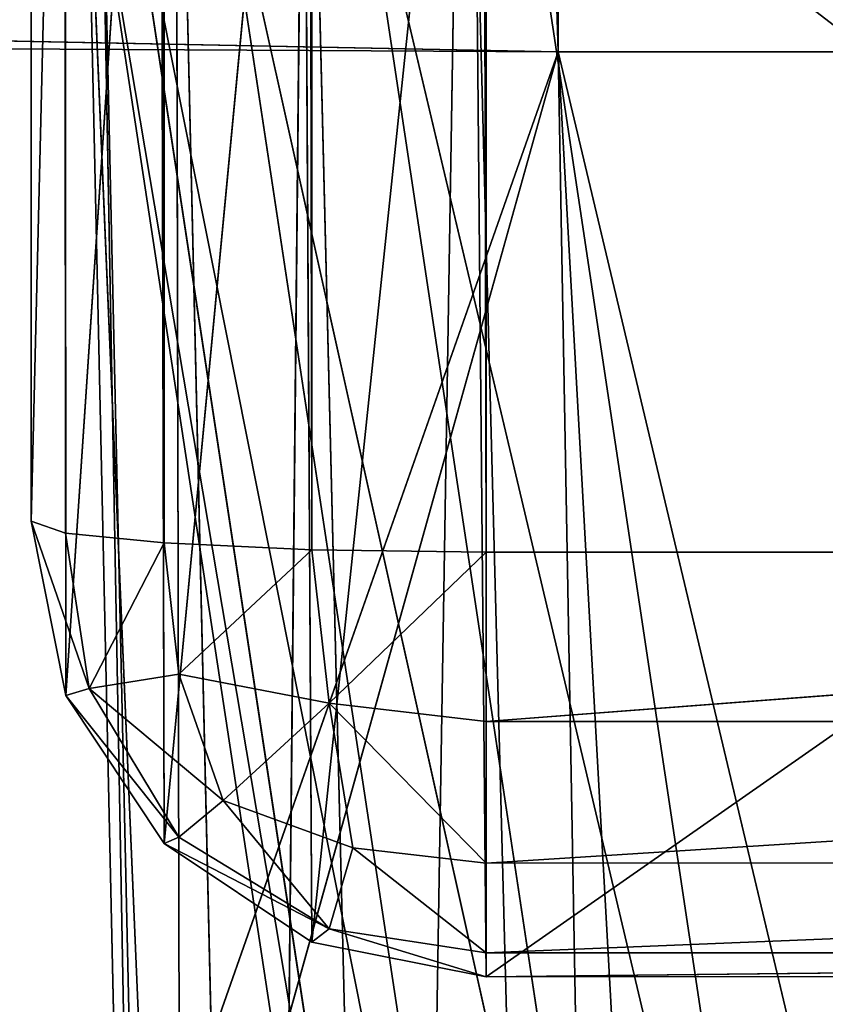
# Model space of a CAD drawing. Extents: x -0.216 to 0.216, y -0.118 to 0.118.
# Drawn here: x -0.215 to -0.213, y -0.103 to -0.1 of the extents above; entities that cross this region are included whole.
import ezdxf

# ---------------------------------------------------------------- set-up
doc = ezdxf.new("R2010")
doc.units = 0
doc.header["$LTSCALE"] = 0.0254
doc.layers.get('0').update_dxf_attribs({"color": 13, "linetype": 'CONTINUOUS'})

# ---------------------------------------------------------------- blocks, each defined once
blk = doc.blocks.new('GAMBE')
at = {"color": 0}
for p, q in [((-0.2141266, -0.1076688, 0.000902), (-0.2139846, -0.0989228, 0.1366427)), ((-0.2141266, -0.1076688, 0.000902), (-0.2139846, -0.0989228, 0.1366427)), ((-0.2139846, -0.0989228, 0.1366427), (-0.2137556, -0.1075918, 0.000885)), ((-0.2139846, -0.0989228, 0.1366427), (-0.2137556, -0.1075918, 0.000885)), ((-0.2144296, -0.1078858, 0.00092), (-0.2143406, -0.0989978, 0.1366497)), ((-0.2144296, -0.1078858, 0.00092), (-0.2143406, -0.0989978, 0.1366497)), ((-0.2143406, -0.0989978, 0.1366497), (-0.2141266, -0.1076688, 0.000902)), ((-0.2143406, -0.0989978, 0.1366497), (-0.2141266, -0.1076688, 0.000902)), ((-0.2146316, -0.0992088, 0.1366597), (-0.2144296, -0.1078858, 0.00092)), ((-0.2146116, -0.1082038, 0.000938), (-0.2146316, -0.0992088, 0.1366597)), ((-0.2146116, -0.1082038, 0.000938), (-0.2146316, -0.0992088, 0.1366597)), ((-0.2146316, -0.0992088, 0.1366597), (-0.2144296, -0.1078858, 0.00092)), ((-0.2148056, -0.0995168, 0.1366687), (-0.2146116, -0.1082038, 0.000938)), ((-0.2146396, -0.1085648, 0.000951), (-0.2148056, -0.0995168, 0.1366687)), ((-0.2146396, -0.1085648, 0.000951), (-0.2148056, -0.0995168, 0.1366687)), ((-0.2148056, -0.0995168, 0.1366687), (-0.2146116, -0.1082038, 0.000938)), ((-0.2145496, -0.0998258, 0.1373507), (-0.2138716, -0.1043108, 0.1373527)), ((-0.2135756, -0.1042068, 0.1375587), (-0.2145496, -0.0998258, 0.1373507)), ((-0.2135756, -0.1042068, 0.1375587), (-0.2145496, -0.0998258, 0.1373507)), ((-0.2145496, -0.0998258, 0.1373507), (-0.2138716, -0.1043108, 0.1373527)), ((-0.2142356, -0.0998158, 0.1375577), (-0.2135756, -0.1042068, 0.1375587)), ((-0.2132246, -0.1040908, 0.1376307), (-0.2142356, -0.0998158, 0.1375577)), ((-0.2132246, -0.1040908, 0.1376307), (-0.2142356, -0.0998158, 0.1375577)), ((-0.2142356, -0.0998158, 0.1375577), (-0.2135756, -0.1042068, 0.1375587)), ((-0.2132246, -0.1040908, 0.1376307), (-0.2138666, -0.0998138, 0.1376307)), ((-0.2132246, -0.1040908, 0.1376307), (-0.2138666, -0.0998138, 0.1376307)), ((-0.2147586, -0.0998438, 0.1370417), (-0.2140696, -0.1043878, 0.1370447)), ((-0.2138716, -0.1043108, 0.1373527), (-0.2147586, -0.0998438, 0.1370417)), ((-0.2138716, -0.1043108, 0.1373527), (-0.2147586, -0.0998438, 0.1370417)), ((-0.2147586, -0.0998438, 0.1370417), (-0.2140696, -0.1043878, 0.1370447)), ((-0.2148316, -0.0998658, 0.1366767), (-0.2141396, -0.1044258, 0.1366797)), ((-0.2140696, -0.1043878, 0.1370447), (-0.2148316, -0.0998658, 0.1366767)), ((-0.2140696, -0.1043878, 0.1370447), (-0.2148316, -0.0998658, 0.1366767)), ((-0.2146396, -0.1085648, 0.000951), (-0.2148316, -0.0998658, 0.1366767)), ((-0.2148316, -0.0998658, 0.1366767), (-0.2141396, -0.1044258, 0.1366797)), ((-0.2148316, -0.0998658, 0.1366767), (-0.2143906, -0.1102428, 0.000931)), ((-0.2148316, -0.0998658, 0.1366767), (-0.2143906, -0.1102428, 0.000931)), ((-0.2146396, -0.1085648, 0.000951), (-0.2148316, -0.0998658, 0.1366767))]:
    blk.add_line(p, q, dxfattribs=at)
at = {"color": 252}
mesh = blk.add_polyface(dxfattribs=at)
corners = [(-0.2143406, -0.0989978, 0.1366497), (-0.2139846, -0.0989228, 0.1366427), (-0.2141266, -0.1076688, 0.000902)]
mesh.append_faces([[corners[k] for k in face] for face in [(0, 1, 2)]], dxfattribs={"color": 252})
mesh = blk.add_polyface(dxfattribs=at)
corners = [(-0.2139846, -0.0989228, 0.1366427), (-0.2137556, -0.1075918, 0.000885), (-0.2141266, -0.1076688, 0.000902)]
mesh.append_faces([[corners[k] for k in face] for face in [(0, 1, 2)]], dxfattribs={"color": 252})
mesh = blk.add_polyface(dxfattribs=at)
corners = [(-0.2075196, -0.0989228, 0.1366427), (-0.2137556, -0.1075918, 0.000885), (-0.2139846, -0.0989228, 0.1366427)]
mesh.append_faces([[corners[k] for k in face] for face in [(0, 1, 2)]], dxfattribs={"color": 252})
mesh = blk.add_polyface(dxfattribs=at)
corners = [(-0.2075196, -0.0989228, 0.1366427), (-0.2111986, -0.1075918, 0.000893), (-0.2137556, -0.1075918, 0.000885)]
mesh.append_faces([[corners[k] for k in face] for face in [(0, 1, 2)]], dxfattribs={"color": 252})
mesh = blk.add_polyface(dxfattribs=at)
corners = [(-0.2146316, -0.0992088, 0.1366597), (-0.2143406, -0.0989978, 0.1366497), (-0.2144296, -0.1078858, 0.00092)]
mesh.append_faces([[corners[k] for k in face] for face in [(0, 1, 2)]], dxfattribs={"color": 252})
mesh = blk.add_polyface(dxfattribs=at)
corners = [(-0.2143406, -0.0989978, 0.1366497), (-0.2141266, -0.1076688, 0.000902), (-0.2144296, -0.1078858, 0.00092)]
mesh.append_faces([[corners[k] for k in face] for face in [(0, 1, 2)]], dxfattribs={"color": 252})
mesh = blk.add_polyface(dxfattribs=at)
corners = [(-0.2146316, -0.0992088, 0.1366597), (-0.2146116, -0.1082038, 0.000938), (-0.2148056, -0.0995168, 0.1366687)]
mesh.append_faces([[corners[k] for k in face] for face in [(0, 1, 2)]], dxfattribs={"color": 252})
mesh = blk.add_polyface(dxfattribs=at)
corners = [(-0.2146316, -0.0992088, 0.1366597), (-0.2144296, -0.1078858, 0.00092), (-0.2146116, -0.1082038, 0.000938)]
mesh.append_faces([[corners[k] for k in face] for face in [(0, 1, 2)]], dxfattribs={"color": 252})
mesh = blk.add_polyface(dxfattribs=at)
corners = [(-0.2148056, -0.0995168, 0.1366687), (-0.2146396, -0.1085648, 0.000951), (-0.2148316, -0.0998658, 0.1366767)]
mesh.append_faces([[corners[k] for k in face] for face in [(0, 1, 2)]], dxfattribs={"color": 252})
mesh = blk.add_polyface(dxfattribs=at)
corners = [(-0.2148056, -0.0995168, 0.1366687), (-0.2146116, -0.1082038, 0.000938), (-0.2146396, -0.1085648, 0.000951)]
mesh.append_faces([[corners[k] for k in face] for face in [(0, 1, 2)]], dxfattribs={"color": 252})
mesh = blk.add_polyface(dxfattribs=at)
corners = [(-0.2145496, -0.0998258, 0.1373507), (-0.2147586, -0.0998438, 0.1370417), (-0.2138716, -0.1043108, 0.1373527)]
mesh.append_faces([[corners[k] for k in face] for face in [(0, 1, 2)]], dxfattribs={"color": 252})
mesh = blk.add_polyface(dxfattribs=at)
corners = [(-0.2135756, -0.1042068, 0.1375587), (-0.2142356, -0.0998158, 0.1375577), (-0.2145496, -0.0998258, 0.1373507)]
mesh.append_faces([[corners[k] for k in face] for face in [(0, 1, 2)]], dxfattribs={"color": 252})
mesh = blk.add_polyface(dxfattribs=at)
corners = [(-0.2135756, -0.1042068, 0.1375587), (-0.2145496, -0.0998258, 0.1373507), (-0.2138716, -0.1043108, 0.1373527)]
mesh.append_faces([[corners[k] for k in face] for face in [(0, 1, 2)]], dxfattribs={"color": 252})
mesh = blk.add_polyface(dxfattribs=at)
corners = [(-0.2132246, -0.1040908, 0.1376307), (-0.2138666, -0.0998138, 0.1376307), (-0.2142356, -0.0998158, 0.1375577)]
mesh.append_faces([[corners[k] for k in face] for face in [(0, 1, 2)]], dxfattribs={"color": 252})
mesh = blk.add_polyface(dxfattribs=at)
corners = [(-0.2132246, -0.1040908, 0.1376307), (-0.2142356, -0.0998158, 0.1375577), (-0.2135756, -0.1042068, 0.1375587)]
mesh.append_faces([[corners[k] for k in face] for face in [(0, 1, 2)]], dxfattribs={"color": 252})
mesh = blk.add_polyface(dxfattribs=at)
corners = [(-0.2074926, -0.0998498, 0.1376307), (-0.2138666, -0.0998138, 0.1376307), (-0.2074926, -0.1047188, 0.1376307)]
mesh.append_faces([[corners[k] for k in face] for face in [(0, 1, 2)]], dxfattribs={"color": 252})
mesh = blk.add_polyface(dxfattribs=at)
corners = [(-0.2074926, -0.1047188, 0.1376307), (-0.2138666, -0.0998138, 0.1376307), (-0.2132246, -0.1040908, 0.1376307)]
mesh.append_faces([[corners[k] for k in face] for face in [(0, 1, 2)]], dxfattribs={"color": 252})
mesh = blk.add_polyface(dxfattribs=at)
corners = [(-0.2147586, -0.0998438, 0.1370417), (-0.2148316, -0.0998658, 0.1366767), (-0.2140696, -0.1043878, 0.1370447)]
mesh.append_faces([[corners[k] for k in face] for face in [(0, 1, 2)]], dxfattribs={"color": 252})
mesh = blk.add_polyface(dxfattribs=at)
corners = [(-0.2147586, -0.0998438, 0.1370417), (-0.2140696, -0.1043878, 0.1370447), (-0.2138716, -0.1043108, 0.1373527)]
mesh.append_faces([[corners[k] for k in face] for face in [(0, 1, 2)]], dxfattribs={"color": 252})
mesh = blk.add_polyface(dxfattribs=at)
corners = [(-0.2148316, -0.0998658, 0.1366767), (-0.2141396, -0.1044258, 0.1366797), (-0.2140696, -0.1043878, 0.1370447)]
mesh.append_faces([[corners[k] for k in face] for face in [(0, 1, 2)]], dxfattribs={"color": 252})
mesh = blk.add_polyface(dxfattribs=at)
corners = [(-0.2148316, -0.0998658, 0.1366767), (-0.2143906, -0.1102428, 0.000931), (-0.2141396, -0.1044258, 0.1366797)]
mesh.append_faces([[corners[k] for k in face] for face in [(0, 1, 2)]], dxfattribs={"color": 252})
mesh = blk.add_polyface(dxfattribs=at)
corners = [(-0.2148316, -0.0998658, 0.1366767), (-0.2146396, -0.1085648, 0.000951), (-0.2143906, -0.1102428, 0.000931)]
mesh.append_faces([[corners[k] for k in face] for face in [(0, 1, 2)]], dxfattribs={"color": 252})
blk = doc.blocks.new('PIANO_CERA')
at = {"color": 0}
for p, q in [((-0.2155976, -0.0413999, 0.1403807), (-0.2137716, -0.1004248, 0.1403807)), ((-0.2155976, -0.0413999, 0.1403807), (-0.2137716, -0.1004248, 0.1403807)), ((-0.2137716, -0.1004248, 0.1368367), (-0.2137716, -0.0414009, 0.1368367)), ((-0.2137716, -0.1004248, 0.1368367), (-0.2137716, -0.0414009, 0.1368367)), ((-0.2137716, -0.1004248, 0.1403807), (-0.2137716, -0.0414009, 0.1403807)), ((-0.2137716, -0.1004248, 0.1403807), (-0.2137716, -0.0414009, 0.1403807)), ((-0.2137716, -0.1004248, 0.1403807), (-0.2155976, -0.1003888, 0.1403807)), ((-0.2137716, -0.1004248, 0.1403807), (-0.2155976, -0.1003888, 0.1403807)), ((-0.2159606, -0.1004128, 0.1368367), (-0.2137716, -0.1004248, 0.1368367)), ((-0.2159606, -0.1004128, 0.1368367), (-0.2137716, -0.1004248, 0.1368367)), ((-0.2153626, -0.1049548, 0.1368367), (-0.2137716, -0.1004248, 0.1368367)), ((-0.2153626, -0.1049548, 0.1368367), (-0.2137716, -0.1004248, 0.1368367)), ((-0.2150086, -0.1048598, 0.1403807), (-0.2137716, -0.1004248, 0.1403807)), ((-0.2150086, -0.1048598, 0.1403807), (-0.2137716, -0.1004248, 0.1403807)), ((-0.2109616, -0.1004248, 0.1403807), (-0.2137716, -0.1004248, 0.1403807)), ((-0.2137716, -0.1004248, 0.1403807), (-0.2132966, -0.1089928, 0.1403807)), ((-0.2137716, -0.1004248, 0.1403807), (-0.2132966, -0.1089928, 0.1403807)), ((-0.2137716, -0.1004248, 0.1368367), (-0.2109616, -0.1004248, 0.1368367)), ((-0.2108326, -0.1128008, 0.1368367), (-0.2137716, -0.1004248, 0.1368367)), ((-0.2136136, -0.1091758, 0.1368367), (-0.2137716, -0.1004248, 0.1368367)), ((-0.2108326, -0.1128008, 0.1368367), (-0.2137716, -0.1004248, 0.1368367)), ((-0.2136136, -0.1091758, 0.1368367), (-0.2137716, -0.1004248, 0.1368367)), ((-0.2137716, -0.1004248, 0.1368367), (-0.2109616, -0.1004248, 0.1368367)), ((-0.2109616, -0.1004248, 0.1403807), (-0.2137716, -0.1004248, 0.1403807))]:
    blk.add_line(p, q, dxfattribs=at)
at = {"color": 252}
mesh = blk.add_polyface(dxfattribs=at)
corners = [(-0.2137716, -0.1004248, 0.1368367), (-0.2159606, -0.1004128, 0.1368367), (-0.2137716, -0.0414009, 0.1368367)]
mesh.append_faces([[corners[k] for k in face] for face in [(0, 1, 2)]], dxfattribs={"color": 252})
mesh = blk.add_polyface(dxfattribs=at)
corners = [(-0.2137716, -0.0414009, 0.1368367), (-0.2159606, -0.1004128, 0.1368367), (-0.2159606, -0.0414009, 0.1368367)]
mesh.append_faces([[corners[k] for k in face] for face in [(0, 1, 2)]], dxfattribs={"color": 252})
mesh = blk.add_polyface(dxfattribs=at)
corners = [(-0.2137716, -0.0414009, 0.1403807), (-0.2155976, -0.0413999, 0.1403807), (-0.2137716, -0.1004248, 0.1403807)]
mesh.append_faces([[corners[k] for k in face] for face in [(0, 1, 2)]], dxfattribs={"color": 252})
mesh = blk.add_polyface(dxfattribs=at)
corners = [(-0.2137716, -0.1004248, 0.1403807), (-0.2155976, -0.0413999, 0.1403807), (-0.2155976, -0.1003888, 0.1403807)]
mesh.append_faces([[corners[k] for k in face] for face in [(0, 1, 2)]], dxfattribs={"color": 252})
mesh = blk.add_polyface(dxfattribs=at)
corners = [(-0.2109616, -0.1004248, 0.1368367), (-0.2137716, -0.0414009, 0.1368367), (-0.2109616, -0.0414009, 0.1368367)]
mesh.append_faces([[corners[k] for k in face] for face in [(0, 1, 2)]], dxfattribs={"color": 252})
mesh = blk.add_polyface(dxfattribs=at)
corners = [(-0.2109616, -0.1004248, 0.1368367), (-0.2137716, -0.1004248, 0.1368367), (-0.2137716, -0.0414009, 0.1368367)]
mesh.append_faces([[corners[k] for k in face] for face in [(0, 1, 2)]], dxfattribs={"color": 252})
mesh = blk.add_polyface(dxfattribs=at)
corners = [(-0.2109616, -0.1004248, 0.1403807), (-0.2137716, -0.0414009, 0.1403807), (-0.2137716, -0.1004248, 0.1403807)]
mesh.append_faces([[corners[k] for k in face] for face in [(0, 1, 2)]], dxfattribs={"color": 252})
mesh = blk.add_polyface(dxfattribs=at)
corners = [(-0.2109616, -0.0414009, 0.1403807), (-0.2137716, -0.0414009, 0.1403807), (-0.2109616, -0.1004248, 0.1403807)]
mesh.append_faces([[corners[k] for k in face] for face in [(0, 1, 2)]], dxfattribs={"color": 252})
mesh = blk.add_polyface(dxfattribs=at)
corners = [(-0.2137716, -0.1004248, 0.1403807), (-0.2155976, -0.1003888, 0.1403807), (-0.2150086, -0.1048598, 0.1403807)]
mesh.append_faces([[corners[k] for k in face] for face in [(0, 1, 2)]], dxfattribs={"color": 252})
mesh = blk.add_polyface(dxfattribs=at)
corners = [(-0.2137716, -0.1004248, 0.1368367), (-0.2153626, -0.1049548, 0.1368367), (-0.2159606, -0.1004128, 0.1368367)]
mesh.append_faces([[corners[k] for k in face] for face in [(0, 1, 2)]], dxfattribs={"color": 252})
mesh = blk.add_polyface(dxfattribs=at)
corners = [(-0.2136136, -0.1091758, 0.1368367), (-0.2153626, -0.1049548, 0.1368367), (-0.2137716, -0.1004248, 0.1368367)]
mesh.append_faces([[corners[k] for k in face] for face in [(0, 1, 2)]], dxfattribs={"color": 252})
mesh = blk.add_polyface(dxfattribs=at)
corners = [(-0.2132966, -0.1089928, 0.1403807), (-0.2137716, -0.1004248, 0.1403807), (-0.2150086, -0.1048598, 0.1403807)]
mesh.append_faces([[corners[k] for k in face] for face in [(0, 1, 2)]], dxfattribs={"color": 252})
mesh = blk.add_polyface(dxfattribs=at)
corners = [(-0.2109616, -0.1004248, 0.1403807), (-0.2137716, -0.1004248, 0.1403807), (-0.2132966, -0.1089928, 0.1403807)]
mesh.append_faces([[corners[k] for k in face] for face in [(0, 1, 2)]], dxfattribs={"color": 252})
mesh = blk.add_polyface(dxfattribs=at)
corners = [(-0.2108326, -0.1128008, 0.1368367), (-0.2137716, -0.1004248, 0.1368367), (-0.2109616, -0.1004248, 0.1368367)]
mesh.append_faces([[corners[k] for k in face] for face in [(0, 1, 2)]], dxfattribs={"color": 252})
mesh = blk.add_polyface(dxfattribs=at)
corners = [(-0.2108326, -0.1128008, 0.1368367), (-0.2136136, -0.1091758, 0.1368367), (-0.2137716, -0.1004248, 0.1368367)]
mesh.append_faces([[corners[k] for k in face] for face in [(0, 1, 2)]], dxfattribs={"color": 252})
mesh = blk.add_polyface(dxfattribs=at)
corners = [(-0.2105736, -0.1125418, 0.1403807), (-0.2109616, -0.1004248, 0.1403807), (-0.2132966, -0.1089928, 0.1403807)]
mesh.append_faces([[corners[k] for k in face] for face in [(0, 1, 2)]], dxfattribs={"color": 252})
blk = doc.blocks.new('STRUTTURA')
at = {"color": 0}
for p, q in [((-0.2143256, 0.1015458, 0.0825858), (-0.2143256, -0.1015458, 0.0825858)), ((-0.2139336, -0.1015508, 0.0825078), (-0.2143256, 0.1015458, 0.0825858)), ((-0.2143256, 0.1015458, 0.0825858), (-0.2143256, -0.1015458, 0.0825858)), ((-0.2139336, -0.1015508, 0.0825078), (-0.2143256, 0.1015458, 0.0825858)), ((-0.2139336, 0.1015518, 0.0825078), (-0.2139336, -0.1015508, 0.0825078)), ((-0.2139336, 0.1015518, 0.0825078), (-0.2139336, -0.1015508, 0.0825078)), ((-0.2146576, 0.1015308, 0.0828078), (-0.2146576, -0.1015298, 0.0828078)), ((-0.2143256, -0.1015458, 0.0825858), (-0.2146576, 0.1015308, 0.0828078)), ((-0.2146576, 0.1015308, 0.0828078), (-0.2146576, -0.1015298, 0.0828078)), ((-0.2143256, -0.1015458, 0.0825858), (-0.2146576, 0.1015308, 0.0828078)), ((-0.2148796, 0.1015088, 0.0831398), (-0.2148796, -0.1015078, 0.0831398)), ((-0.2146576, -0.1015298, 0.0828078), (-0.2148796, 0.1015088, 0.0831398)), ((-0.2148796, 0.1015088, 0.0831398), (-0.2148796, -0.1015078, 0.0831398)), ((-0.2146576, -0.1015298, 0.0828078), (-0.2148796, 0.1015088, 0.0831398)), ((-0.2148796, -0.1015078, 0.0831398), (-0.2149566, 0.1014818, 0.0835318)), ((-0.2149566, -0.1014808, 0.0835318), (-0.2149566, 0.1014818, 0.0835318)), ((-0.2148796, -0.1015078, 0.0831398), (-0.2149566, 0.1014818, 0.0835318)), ((-0.2149566, -0.1014808, 0.0835318), (-0.2149566, 0.1014818, 0.0835318)), ((-0.2149566, -0.0979768, 0.1366017), (-0.2149566, -0.1014808, 0.0835318)), ((-0.2149566, -0.0979768, 0.1366017), (-0.2149566, -0.1014808, 0.0835318)), ((-0.2149566, -0.1014808, 0.0835318), (-0.2148816, -0.0983688, 0.1366107)), ((-0.2149566, -0.1014808, 0.0835318), (-0.2148816, -0.0983688, 0.1366107)), ((-0.2148816, -0.0983688, 0.1366107), (-0.2148786, -0.1018738, 0.0835298)), ((-0.2148816, -0.0983688, 0.1366107), (-0.2148786, -0.1018738, 0.0835298)), ((-0.2148786, -0.1018738, 0.0835298), (-0.2146666, -0.0987008, 0.1366197)), ((-0.2148786, -0.1018738, 0.0835298), (-0.2146666, -0.0987008, 0.1366197)), ((-0.2146666, -0.0987008, 0.1366197), (-0.2146576, -0.1022068, 0.0835288)), ((-0.2146666, -0.0987008, 0.1366197), (-0.2146576, -0.1022068, 0.0835288)), ((-0.2146576, -0.1022068, 0.0835288), (-0.2143456, -0.0989228, 0.1366287)), ((-0.2146576, -0.1022068, 0.0835288), (-0.2143456, -0.0989228, 0.1366287)), ((-0.2143456, -0.0989228, 0.1366287), (-0.2143256, -0.1024288, 0.0835288)), ((-0.2143456, -0.0989228, 0.1366287), (-0.2143256, -0.1024288, 0.0835288)), ((-0.2143256, -0.1024288, 0.0835288), (-0.2139656, -0.0990008, 0.1366357)), ((-0.2143256, -0.1024288, 0.0835288), (-0.2139656, -0.0990008, 0.1366357)), ((-0.2139336, -0.1025068, 0.0835288), (-0.2139656, -0.0990008, 0.1366357)), ((-0.2139336, -0.1025068, 0.0835288), (-0.2139656, -0.0990008, 0.1366357)), ((-0.2139336, -0.1025068, 0.0835288), (-0.2089206, -0.0990028, 0.1366037)), ((-0.2139336, -0.1025068, 0.0835288), (-0.2089206, -0.0990028, 0.1366037)), ((-0.2148796, -0.1015078, 0.0831398), (-0.2149566, -0.1014808, 0.0835318)), ((-0.2149566, -0.1014808, 0.0835318), (-0.2148786, -0.1018738, 0.0835298)), ((-0.2149566, -0.1014808, 0.0835318), (-0.2148786, -0.1018738, 0.0835298)), ((-0.2149566, -0.1014808, 0.0835318), (-0.2148266, -0.1018578, 0.0831778)), ((-0.2149566, -0.1014808, 0.0835318), (-0.2148266, -0.1018578, 0.0831778)), ((-0.2148796, -0.1015078, 0.0831398), (-0.2149566, -0.1014808, 0.0835318)), ((-0.2146576, -0.1015298, 0.0828078), (-0.2148796, -0.1015078, 0.0831398)), ((-0.2148266, -0.1018578, 0.0831778), (-0.2148796, -0.1015078, 0.0831398)), ((-0.2146576, -0.1015298, 0.0828078), (-0.2148796, -0.1015078, 0.0831398)), ((-0.2148266, -0.1018578, 0.0831778), (-0.2148796, -0.1015078, 0.0831398)), ((-0.2146576, -0.1015298, 0.0828078), (-0.2148266, -0.1018578, 0.0831778)), ((-0.2146576, -0.1015298, 0.0828078), (-0.2148266, -0.1018578, 0.0831778)), ((-0.2143256, -0.1015458, 0.0825858), (-0.2146576, -0.1015298, 0.0828078)), ((-0.2146246, -0.1018258, 0.0828408), (-0.2146576, -0.1015298, 0.0828078)), ((-0.2143256, -0.1015458, 0.0825858), (-0.2146576, -0.1015298, 0.0828078)), ((-0.2146246, -0.1018258, 0.0828408), (-0.2146576, -0.1015298, 0.0828078)), ((-0.2143256, -0.1015458, 0.0825858), (-0.2146246, -0.1018258, 0.0828408)), ((-0.2143256, -0.1015458, 0.0825858), (-0.2146246, -0.1018258, 0.0828408)), ((-0.2139336, -0.1015508, 0.0825078), (-0.2143256, -0.1015458, 0.0825858)), ((-0.2142866, -0.1018908, 0.0826398), (-0.2143256, -0.1015458, 0.0825858)), ((-0.2139336, -0.1015508, 0.0825078), (-0.2143256, -0.1015458, 0.0825858)), ((-0.2142866, -0.1018908, 0.0826398), (-0.2143256, -0.1015458, 0.0825858)), ((-0.2139336, -0.1015508, 0.0825078), (-0.2142866, -0.1018908, 0.0826398)), ((-0.2139336, -0.1015508, 0.0825078), (-0.2142866, -0.1018908, 0.0826398)), ((-0.2139336, -0.1019318, 0.0825868), (-0.2139336, -0.1015508, 0.0825078)), ((-0.2139336, -0.1015508, 0.0825078), (-0.2089206, -0.1015508, 0.0825078)), ((-0.2089206, -0.1015508, 0.0825078), (-0.2139336, -0.1019318, 0.0825868)), ((-0.2089206, -0.1015508, 0.0825078), (-0.2139336, -0.1019318, 0.0825868)), ((-0.2139336, -0.1015508, 0.0825078), (-0.2089206, -0.1015508, 0.0825078)), ((-0.2139336, -0.1019318, 0.0825868), (-0.2139336, -0.1015508, 0.0825078)), ((-0.2146246, -0.1018258, 0.0828408), (-0.2148266, -0.1018578, 0.0831778)), ((-0.2146246, -0.1018258, 0.0828408), (-0.2148266, -0.1018578, 0.0831778)), ((-0.2142866, -0.1018908, 0.0826398), (-0.2146246, -0.1018258, 0.0828408)), ((-0.2145246, -0.1021098, 0.0829428), (-0.2146246, -0.1018258, 0.0828408)), ((-0.2142866, -0.1018908, 0.0826398), (-0.2146246, -0.1018258, 0.0828408)), ((-0.2145246, -0.1021098, 0.0829428), (-0.2146246, -0.1018258, 0.0828408)), ((-0.2148266, -0.1018578, 0.0831778), (-0.2148786, -0.1018738, 0.0835298)), ((-0.2148266, -0.1018578, 0.0831778), (-0.2148786, -0.1018738, 0.0835298)), ((-0.2148266, -0.1018578, 0.0831778), (-0.2146246, -0.1021928, 0.0832318)), ((-0.2148266, -0.1018578, 0.0831778), (-0.2146246, -0.1021928, 0.0832318)), ((-0.2148266, -0.1018578, 0.0831778), (-0.2145246, -0.1021098, 0.0829428)), ((-0.2148266, -0.1018578, 0.0831778), (-0.2145246, -0.1021098, 0.0829428)), ((-0.2148786, -0.1018738, 0.0835298), (-0.2146576, -0.1022068, 0.0835288)), ((-0.2148786, -0.1018738, 0.0835298), (-0.2146576, -0.1022068, 0.0835288)), ((-0.2148786, -0.1018738, 0.0835298), (-0.2146246, -0.1021928, 0.0832318)), ((-0.2148786, -0.1018738, 0.0835298), (-0.2146246, -0.1021928, 0.0832318)), ((-0.2142866, -0.1018908, 0.0826398), (-0.2145246, -0.1021098, 0.0829428)), ((-0.2142866, -0.1018908, 0.0826398), (-0.2145246, -0.1021098, 0.0829428)), ((-0.2139336, -0.1019318, 0.0825868), (-0.2142866, -0.1018908, 0.0826398)), ((-0.2139336, -0.1019318, 0.0825868), (-0.2142866, -0.1018908, 0.0826398)), ((-0.2139336, -0.1022508, 0.0828108), (-0.2142866, -0.1018908, 0.0826398)), ((-0.2142336, -0.1022168, 0.0828428), (-0.2142866, -0.1018908, 0.0826398)), ((-0.2139336, -0.1022508, 0.0828108), (-0.2142866, -0.1018908, 0.0826398)), ((-0.2142336, -0.1022168, 0.0828428), (-0.2142866, -0.1018908, 0.0826398)), ((-0.2139336, -0.1022508, 0.0828108), (-0.2139336, -0.1019318, 0.0825868)), ((-0.2139336, -0.1019318, 0.0825868), (-0.2089286, -0.1019318, 0.0825898)), ((-0.2089286, -0.1019318, 0.0825898), (-0.2139336, -0.1022508, 0.0828108)), ((-0.2089286, -0.1019318, 0.0825898), (-0.2139336, -0.1022508, 0.0828108)), ((-0.2139336, -0.1019318, 0.0825868), (-0.2089286, -0.1019318, 0.0825898)), ((-0.2139336, -0.1022508, 0.0828108), (-0.2139336, -0.1019318, 0.0825868)), ((-0.2145246, -0.1021098, 0.0829428), (-0.2146246, -0.1021928, 0.0832318)), ((-0.2145246, -0.1021098, 0.0829428), (-0.2146246, -0.1021928, 0.0832318)), ((-0.2142336, -0.1022168, 0.0828428), (-0.2145246, -0.1021098, 0.0829428)), ((-0.2142336, -0.1022168, 0.0828428), (-0.2145246, -0.1021098, 0.0829428)), ((-0.2142866, -0.1023988, 0.0831808), (-0.2145246, -0.1021098, 0.0829428)), ((-0.2142866, -0.1023988, 0.0831808), (-0.2145246, -0.1021098, 0.0829428)), ((-0.2146246, -0.1021928, 0.0832318), (-0.2146576, -0.1022068, 0.0835288)), ((-0.2146246, -0.1021928, 0.0832318), (-0.2146576, -0.1022068, 0.0835288)), ((-0.2146246, -0.1021928, 0.0832318), (-0.2142866, -0.1023988, 0.0831808)), ((-0.2146246, -0.1021928, 0.0832318), (-0.2142866, -0.1023988, 0.0831808)), ((-0.2146576, -0.1022068, 0.0835288), (-0.2143256, -0.1024288, 0.0835288)), ((-0.2146576, -0.1022068, 0.0835288), (-0.2143256, -0.1024288, 0.0835288)), ((-0.2146576, -0.1022068, 0.0835288), (-0.2142866, -0.1023988, 0.0831808)), ((-0.2146576, -0.1022068, 0.0835288), (-0.2142866, -0.1023988, 0.0831808)), ((-0.2142866, -0.1023988, 0.0831808), (-0.2142336, -0.1022168, 0.0828428)), ((-0.2142866, -0.1023988, 0.0831808), (-0.2142336, -0.1022168, 0.0828428)), ((-0.2142336, -0.1022168, 0.0828428), (-0.2139336, -0.1022508, 0.0828108)), ((-0.2139336, -0.1024528, 0.0831438), (-0.2142336, -0.1022168, 0.0828428)), ((-0.2139336, -0.1024528, 0.0831438), (-0.2142336, -0.1022168, 0.0828428)), ((-0.2142336, -0.1022168, 0.0828428), (-0.2139336, -0.1022508, 0.0828108)), ((-0.2139336, -0.1022508, 0.0828108), (-0.2089386, -0.1022498, 0.0828218)), ((-0.2089386, -0.1022498, 0.0828218), (-0.2139336, -0.1024528, 0.0831438)), ((-0.2089386, -0.1022498, 0.0828218), (-0.2139336, -0.1024528, 0.0831438)), ((-0.2139336, -0.1022508, 0.0828108), (-0.2089386, -0.1022498, 0.0828218)), ((-0.2139336, -0.1024528, 0.0831438), (-0.2139336, -0.1022508, 0.0828108)), ((-0.2139336, -0.1024528, 0.0831438), (-0.2139336, -0.1022508, 0.0828108)), ((-0.2142866, -0.1023988, 0.0831808), (-0.2143256, -0.1024288, 0.0835288)), ((-0.2142866, -0.1023988, 0.0831808), (-0.2143256, -0.1024288, 0.0835288)), ((-0.2142866, -0.1023988, 0.0831808), (-0.2139336, -0.1024528, 0.0831438)), ((-0.2139336, -0.1025068, 0.0835288), (-0.2142866, -0.1023988, 0.0831808)), ((-0.2139336, -0.1025068, 0.0835288), (-0.2142866, -0.1023988, 0.0831808)), ((-0.2142866, -0.1023988, 0.0831808), (-0.2139336, -0.1024528, 0.0831438)), ((-0.2143256, -0.1024288, 0.0835288), (-0.2139336, -0.1025068, 0.0835288)), ((-0.2143256, -0.1024288, 0.0835288), (-0.2139336, -0.1025068, 0.0835288)), ((-0.2139336, -0.1024528, 0.0831438), (-0.2089476, -0.1024518, 0.0831658)), ((-0.2089476, -0.1024518, 0.0831658), (-0.2139336, -0.1025068, 0.0835288)), ((-0.2089476, -0.1024518, 0.0831658), (-0.2139336, -0.1025068, 0.0835288)), ((-0.2139336, -0.1024528, 0.0831438), (-0.2089476, -0.1024518, 0.0831658)), ((-0.2139336, -0.1025068, 0.0835288), (-0.2139336, -0.1024528, 0.0831438)), ((-0.2139336, -0.1025068, 0.0835288), (-0.2139336, -0.1024528, 0.0831438)), ((-0.2089556, -0.1025048, 0.0835648), (-0.2139336, -0.1025068, 0.0835288)), ((-0.2089556, -0.1025048, 0.0835648), (-0.2139336, -0.1025068, 0.0835288))]:
    blk.add_line(p, q, dxfattribs=at)
at = {"color": 252}
mesh = blk.add_polyface(dxfattribs=at)
corners = [(-0.2143256, -0.1015458, 0.0825858), (-0.2146576, 0.1015308, 0.0828078), (-0.2143256, 0.1015458, 0.0825858)]
mesh.append_faces([[corners[k] for k in face] for face in [(0, 1, 2)]], dxfattribs={"color": 252})
mesh = blk.add_polyface(dxfattribs=at)
corners = [(-0.2139336, -0.1015508, 0.0825078), (-0.2143256, 0.1015458, 0.0825858), (-0.2139336, 0.1015518, 0.0825078)]
mesh.append_faces([[corners[k] for k in face] for face in [(0, 1, 2)]], dxfattribs={"color": 252})
mesh = blk.add_polyface(dxfattribs=at)
corners = [(-0.2139336, -0.1015508, 0.0825078), (-0.2143256, -0.1015458, 0.0825858), (-0.2143256, 0.1015458, 0.0825858)]
mesh.append_faces([[corners[k] for k in face] for face in [(0, 1, 2)]], dxfattribs={"color": 252})
mesh = blk.add_polyface(dxfattribs=at)
corners = [(-0.2089206, -0.1015508, 0.0825078), (-0.2139336, -0.1015508, 0.0825078), (-0.2139336, 0.1015518, 0.0825078)]
mesh.append_faces([[corners[k] for k in face] for face in [(0, 1, 2)]], dxfattribs={"color": 252})
mesh = blk.add_polyface(dxfattribs=at)
corners = [(-0.2089206, -0.1015508, 0.0825078), (-0.2139336, 0.1015518, 0.0825078), (-0.2089206, 0.1015518, 0.0825078)]
mesh.append_faces([[corners[k] for k in face] for face in [(0, 1, 2)]], dxfattribs={"color": 252})
mesh = blk.add_polyface(dxfattribs=at)
corners = [(-0.2146576, 0.1015308, 0.0828078), (-0.2146576, -0.1015298, 0.0828078), (-0.2148796, 0.1015088, 0.0831398)]
mesh.append_faces([[corners[k] for k in face] for face in [(0, 1, 2)]], dxfattribs={"color": 252})
mesh = blk.add_polyface(dxfattribs=at)
corners = [(-0.2143256, -0.1015458, 0.0825858), (-0.2146576, -0.1015298, 0.0828078), (-0.2146576, 0.1015308, 0.0828078)]
mesh.append_faces([[corners[k] for k in face] for face in [(0, 1, 2)]], dxfattribs={"color": 252})
mesh = blk.add_polyface(dxfattribs=at)
corners = [(-0.2148796, 0.1015088, 0.0831398), (-0.2148796, -0.1015078, 0.0831398), (-0.2149566, 0.1014818, 0.0835318)]
mesh.append_faces([[corners[k] for k in face] for face in [(0, 1, 2)]], dxfattribs={"color": 252})
mesh = blk.add_polyface(dxfattribs=at)
corners = [(-0.2148796, 0.1015088, 0.0831398), (-0.2146576, -0.1015298, 0.0828078), (-0.2148796, -0.1015078, 0.0831398)]
mesh.append_faces([[corners[k] for k in face] for face in [(0, 1, 2)]], dxfattribs={"color": 252})
mesh = blk.add_polyface(dxfattribs=at)
corners = [(-0.2149566, 0.1014818, 0.0835318), (-0.2148796, -0.1015078, 0.0831398), (-0.2149566, -0.1014808, 0.0835318)]
mesh.append_faces([[corners[k] for k in face] for face in [(0, 1, 2)]], dxfattribs={"color": 252})
mesh = blk.add_polyface(dxfattribs=at)
corners = [(-0.2149566, 0.1014818, 0.0835318), (-0.2149566, -0.1014808, 0.0835318), (-0.2149566, -0.0979768, 0.1366017)]
mesh.append_faces([[corners[k] for k in face] for face in [(0, 1, 2)]], dxfattribs={"color": 252})
mesh = blk.add_polyface(dxfattribs=at)
corners = [(-0.2149566, -0.0979768, 0.1366017), (-0.2149566, -0.1014808, 0.0835318), (-0.2148816, -0.0983688, 0.1366107)]
mesh.append_faces([[corners[k] for k in face] for face in [(0, 1, 2)]], dxfattribs={"color": 252})
mesh = blk.add_polyface(dxfattribs=at)
corners = [(-0.2148816, -0.0983688, 0.1366107), (-0.2149566, -0.1014808, 0.0835318), (-0.2148786, -0.1018738, 0.0835298)]
mesh.append_faces([[corners[k] for k in face] for face in [(0, 1, 2)]], dxfattribs={"color": 252})
mesh = blk.add_polyface(dxfattribs=at)
corners = [(-0.2148816, -0.0983688, 0.1366107), (-0.2148786, -0.1018738, 0.0835298), (-0.2146666, -0.0987008, 0.1366197)]
mesh.append_faces([[corners[k] for k in face] for face in [(0, 1, 2)]], dxfattribs={"color": 252})
mesh = blk.add_polyface(dxfattribs=at)
corners = [(-0.2146666, -0.0987008, 0.1366197), (-0.2148786, -0.1018738, 0.0835298), (-0.2146576, -0.1022068, 0.0835288)]
mesh.append_faces([[corners[k] for k in face] for face in [(0, 1, 2)]], dxfattribs={"color": 252})
mesh = blk.add_polyface(dxfattribs=at)
corners = [(-0.2143456, -0.0989228, 0.1366287), (-0.2146666, -0.0987008, 0.1366197), (-0.2146576, -0.1022068, 0.0835288)]
mesh.append_faces([[corners[k] for k in face] for face in [(0, 1, 2)]], dxfattribs={"color": 252})
mesh = blk.add_polyface(dxfattribs=at)
corners = [(-0.2143456, -0.0989228, 0.1366287), (-0.2146576, -0.1022068, 0.0835288), (-0.2143256, -0.1024288, 0.0835288)]
mesh.append_faces([[corners[k] for k in face] for face in [(0, 1, 2)]], dxfattribs={"color": 252})
mesh = blk.add_polyface(dxfattribs=at)
corners = [(-0.2139656, -0.0990008, 0.1366357), (-0.2143456, -0.0989228, 0.1366287), (-0.2143256, -0.1024288, 0.0835288)]
mesh.append_faces([[corners[k] for k in face] for face in [(0, 1, 2)]], dxfattribs={"color": 252})
mesh = blk.add_polyface(dxfattribs=at)
corners = [(-0.2139656, -0.0990008, 0.1366357), (-0.2143256, -0.1024288, 0.0835288), (-0.2139336, -0.1025068, 0.0835288)]
mesh.append_faces([[corners[k] for k in face] for face in [(0, 1, 2)]], dxfattribs={"color": 252})
mesh = blk.add_polyface(dxfattribs=at)
corners = [(-0.2139656, -0.0990008, 0.1366357), (-0.2139336, -0.1025068, 0.0835288), (-0.2089206, -0.0990028, 0.1366037)]
mesh.append_faces([[corners[k] for k in face] for face in [(0, 1, 2)]], dxfattribs={"color": 252})
mesh = blk.add_polyface(dxfattribs=at)
corners = [(-0.2089206, -0.0990028, 0.1366037), (-0.2139336, -0.1025068, 0.0835288), (-0.2089556, -0.1025048, 0.0835648)]
mesh.append_faces([[corners[k] for k in face] for face in [(0, 1, 2)]], dxfattribs={"color": 252})
mesh = blk.add_polyface(dxfattribs=at)
corners = [(-0.2149566, -0.1014808, 0.0835318), (-0.2148266, -0.1018578, 0.0831778), (-0.2148786, -0.1018738, 0.0835298)]
mesh.append_faces([[corners[k] for k in face] for face in [(0, 1, 2)]], dxfattribs={"color": 252})
mesh = blk.add_polyface(dxfattribs=at)
corners = [(-0.2149566, -0.1014808, 0.0835318), (-0.2148796, -0.1015078, 0.0831398), (-0.2148266, -0.1018578, 0.0831778)]
mesh.append_faces([[corners[k] for k in face] for face in [(0, 1, 2)]], dxfattribs={"color": 252})
mesh = blk.add_polyface(dxfattribs=at)
corners = [(-0.2148796, -0.1015078, 0.0831398), (-0.2146576, -0.1015298, 0.0828078), (-0.2148266, -0.1018578, 0.0831778)]
mesh.append_faces([[corners[k] for k in face] for face in [(0, 1, 2)]], dxfattribs={"color": 252})
mesh = blk.add_polyface(dxfattribs=at)
corners = [(-0.2146576, -0.1015298, 0.0828078), (-0.2146246, -0.1018258, 0.0828408), (-0.2148266, -0.1018578, 0.0831778)]
mesh.append_faces([[corners[k] for k in face] for face in [(0, 1, 2)]], dxfattribs={"color": 252})
mesh = blk.add_polyface(dxfattribs=at)
corners = [(-0.2143256, -0.1015458, 0.0825858), (-0.2146246, -0.1018258, 0.0828408), (-0.2146576, -0.1015298, 0.0828078)]
mesh.append_faces([[corners[k] for k in face] for face in [(0, 1, 2)]], dxfattribs={"color": 252})
mesh = blk.add_polyface(dxfattribs=at)
corners = [(-0.2142866, -0.1018908, 0.0826398), (-0.2146246, -0.1018258, 0.0828408), (-0.2143256, -0.1015458, 0.0825858)]
mesh.append_faces([[corners[k] for k in face] for face in [(0, 1, 2)]], dxfattribs={"color": 252})
mesh = blk.add_polyface(dxfattribs=at)
corners = [(-0.2139336, -0.1015508, 0.0825078), (-0.2142866, -0.1018908, 0.0826398), (-0.2143256, -0.1015458, 0.0825858)]
mesh.append_faces([[corners[k] for k in face] for face in [(0, 1, 2)]], dxfattribs={"color": 252})
mesh = blk.add_polyface(dxfattribs=at)
corners = [(-0.2139336, -0.1019318, 0.0825868), (-0.2142866, -0.1018908, 0.0826398), (-0.2139336, -0.1015508, 0.0825078)]
mesh.append_faces([[corners[k] for k in face] for face in [(0, 1, 2)]], dxfattribs={"color": 252})
mesh = blk.add_polyface(dxfattribs=at)
corners = [(-0.2089206, -0.1015508, 0.0825078), (-0.2139336, -0.1019318, 0.0825868), (-0.2139336, -0.1015508, 0.0825078)]
mesh.append_faces([[corners[k] for k in face] for face in [(0, 1, 2)]], dxfattribs={"color": 252})
mesh = blk.add_polyface(dxfattribs=at)
corners = [(-0.2089206, -0.1015508, 0.0825078), (-0.2089286, -0.1019318, 0.0825898), (-0.2139336, -0.1019318, 0.0825868)]
mesh.append_faces([[corners[k] for k in face] for face in [(0, 1, 2)]], dxfattribs={"color": 252})
mesh = blk.add_polyface(dxfattribs=at)
corners = [(-0.2146246, -0.1018258, 0.0828408), (-0.2145246, -0.1021098, 0.0829428), (-0.2148266, -0.1018578, 0.0831778)]
mesh.append_faces([[corners[k] for k in face] for face in [(0, 1, 2)]], dxfattribs={"color": 252})
mesh = blk.add_polyface(dxfattribs=at)
corners = [(-0.2142866, -0.1018908, 0.0826398), (-0.2145246, -0.1021098, 0.0829428), (-0.2146246, -0.1018258, 0.0828408)]
mesh.append_faces([[corners[k] for k in face] for face in [(0, 1, 2)]], dxfattribs={"color": 252})
mesh = blk.add_polyface(dxfattribs=at)
corners = [(-0.2148266, -0.1018578, 0.0831778), (-0.2146246, -0.1021928, 0.0832318), (-0.2148786, -0.1018738, 0.0835298)]
mesh.append_faces([[corners[k] for k in face] for face in [(0, 1, 2)]], dxfattribs={"color": 252})
mesh = blk.add_polyface(dxfattribs=at)
corners = [(-0.2148266, -0.1018578, 0.0831778), (-0.2145246, -0.1021098, 0.0829428), (-0.2146246, -0.1021928, 0.0832318)]
mesh.append_faces([[corners[k] for k in face] for face in [(0, 1, 2)]], dxfattribs={"color": 252})
mesh = blk.add_polyface(dxfattribs=at)
corners = [(-0.2148786, -0.1018738, 0.0835298), (-0.2146246, -0.1021928, 0.0832318), (-0.2146576, -0.1022068, 0.0835288)]
mesh.append_faces([[corners[k] for k in face] for face in [(0, 1, 2)]], dxfattribs={"color": 252})
mesh = blk.add_polyface(dxfattribs=at)
corners = [(-0.2142336, -0.1022168, 0.0828428), (-0.2145246, -0.1021098, 0.0829428), (-0.2142866, -0.1018908, 0.0826398)]
mesh.append_faces([[corners[k] for k in face] for face in [(0, 1, 2)]], dxfattribs={"color": 252})
mesh = blk.add_polyface(dxfattribs=at)
corners = [(-0.2139336, -0.1022508, 0.0828108), (-0.2142866, -0.1018908, 0.0826398), (-0.2139336, -0.1019318, 0.0825868)]
mesh.append_faces([[corners[k] for k in face] for face in [(0, 1, 2)]], dxfattribs={"color": 252})
mesh = blk.add_polyface(dxfattribs=at)
corners = [(-0.2139336, -0.1022508, 0.0828108), (-0.2142336, -0.1022168, 0.0828428), (-0.2142866, -0.1018908, 0.0826398)]
mesh.append_faces([[corners[k] for k in face] for face in [(0, 1, 2)]], dxfattribs={"color": 252})
mesh = blk.add_polyface(dxfattribs=at)
corners = [(-0.2089286, -0.1019318, 0.0825898), (-0.2139336, -0.1022508, 0.0828108), (-0.2139336, -0.1019318, 0.0825868)]
mesh.append_faces([[corners[k] for k in face] for face in [(0, 1, 2)]], dxfattribs={"color": 252})
mesh = blk.add_polyface(dxfattribs=at)
corners = [(-0.2089286, -0.1019318, 0.0825898), (-0.2089386, -0.1022498, 0.0828218), (-0.2139336, -0.1022508, 0.0828108)]
mesh.append_faces([[corners[k] for k in face] for face in [(0, 1, 2)]], dxfattribs={"color": 252})
mesh = blk.add_polyface(dxfattribs=at)
corners = [(-0.2146246, -0.1021928, 0.0832318), (-0.2145246, -0.1021098, 0.0829428), (-0.2142866, -0.1023988, 0.0831808)]
mesh.append_faces([[corners[k] for k in face] for face in [(0, 1, 2)]], dxfattribs={"color": 252})
mesh = blk.add_polyface(dxfattribs=at)
corners = [(-0.2142866, -0.1023988, 0.0831808), (-0.2145246, -0.1021098, 0.0829428), (-0.2142336, -0.1022168, 0.0828428)]
mesh.append_faces([[corners[k] for k in face] for face in [(0, 1, 2)]], dxfattribs={"color": 252})
mesh = blk.add_polyface(dxfattribs=at)
corners = [(-0.2146576, -0.1022068, 0.0835288), (-0.2146246, -0.1021928, 0.0832318), (-0.2142866, -0.1023988, 0.0831808)]
mesh.append_faces([[corners[k] for k in face] for face in [(0, 1, 2)]], dxfattribs={"color": 252})
mesh = blk.add_polyface(dxfattribs=at)
corners = [(-0.2146576, -0.1022068, 0.0835288), (-0.2142866, -0.1023988, 0.0831808), (-0.2143256, -0.1024288, 0.0835288)]
mesh.append_faces([[corners[k] for k in face] for face in [(0, 1, 2)]], dxfattribs={"color": 252})
mesh = blk.add_polyface(dxfattribs=at)
corners = [(-0.2142866, -0.1023988, 0.0831808), (-0.2142336, -0.1022168, 0.0828428), (-0.2139336, -0.1024528, 0.0831438)]
mesh.append_faces([[corners[k] for k in face] for face in [(0, 1, 2)]], dxfattribs={"color": 252})
mesh = blk.add_polyface(dxfattribs=at)
corners = [(-0.2139336, -0.1024528, 0.0831438), (-0.2142336, -0.1022168, 0.0828428), (-0.2139336, -0.1022508, 0.0828108)]
mesh.append_faces([[corners[k] for k in face] for face in [(0, 1, 2)]], dxfattribs={"color": 252})
mesh = blk.add_polyface(dxfattribs=at)
corners = [(-0.2139336, -0.1024528, 0.0831438), (-0.2139336, -0.1022508, 0.0828108), (-0.2089386, -0.1022498, 0.0828218)]
mesh.append_faces([[corners[k] for k in face] for face in [(0, 1, 2)]], dxfattribs={"color": 252})
mesh = blk.add_polyface(dxfattribs=at)
corners = [(-0.2089476, -0.1024518, 0.0831658), (-0.2139336, -0.1024528, 0.0831438), (-0.2089386, -0.1022498, 0.0828218)]
mesh.append_faces([[corners[k] for k in face] for face in [(0, 1, 2)]], dxfattribs={"color": 252})
mesh = blk.add_polyface(dxfattribs=at)
corners = [(-0.2143256, -0.1024288, 0.0835288), (-0.2142866, -0.1023988, 0.0831808), (-0.2139336, -0.1025068, 0.0835288)]
mesh.append_faces([[corners[k] for k in face] for face in [(0, 1, 2)]], dxfattribs={"color": 252})
mesh = blk.add_polyface(dxfattribs=at)
corners = [(-0.2139336, -0.1025068, 0.0835288), (-0.2142866, -0.1023988, 0.0831808), (-0.2139336, -0.1024528, 0.0831438)]
mesh.append_faces([[corners[k] for k in face] for face in [(0, 1, 2)]], dxfattribs={"color": 252})
mesh = blk.add_polyface(dxfattribs=at)
corners = [(-0.2139336, -0.1025068, 0.0835288), (-0.2139336, -0.1024528, 0.0831438), (-0.2089476, -0.1024518, 0.0831658)]
mesh.append_faces([[corners[k] for k in face] for face in [(0, 1, 2)]], dxfattribs={"color": 252})
mesh = blk.add_polyface(dxfattribs=at)
corners = [(-0.2089556, -0.1025048, 0.0835648), (-0.2139336, -0.1025068, 0.0835288), (-0.2089476, -0.1024518, 0.0831658)]
mesh.append_faces([[corners[k] for k in face] for face in [(0, 1, 2)]], dxfattribs={"color": 252})
blk = doc.blocks.new('SKPB039')
at = {"color": 0}
for name in ['PIANO_CERA', 'STRUTTURA', 'GAMBE']:
    blk.add_blockref(name, (0, 0), dxfattribs=at)

msp = doc.modelspace()

# ---------------------------------------------------------------- block references
at = {"color": 0}
msp.add_blockref('SKPB039', (0, 0), dxfattribs=at)

doc.saveas('drawing.dxf')
